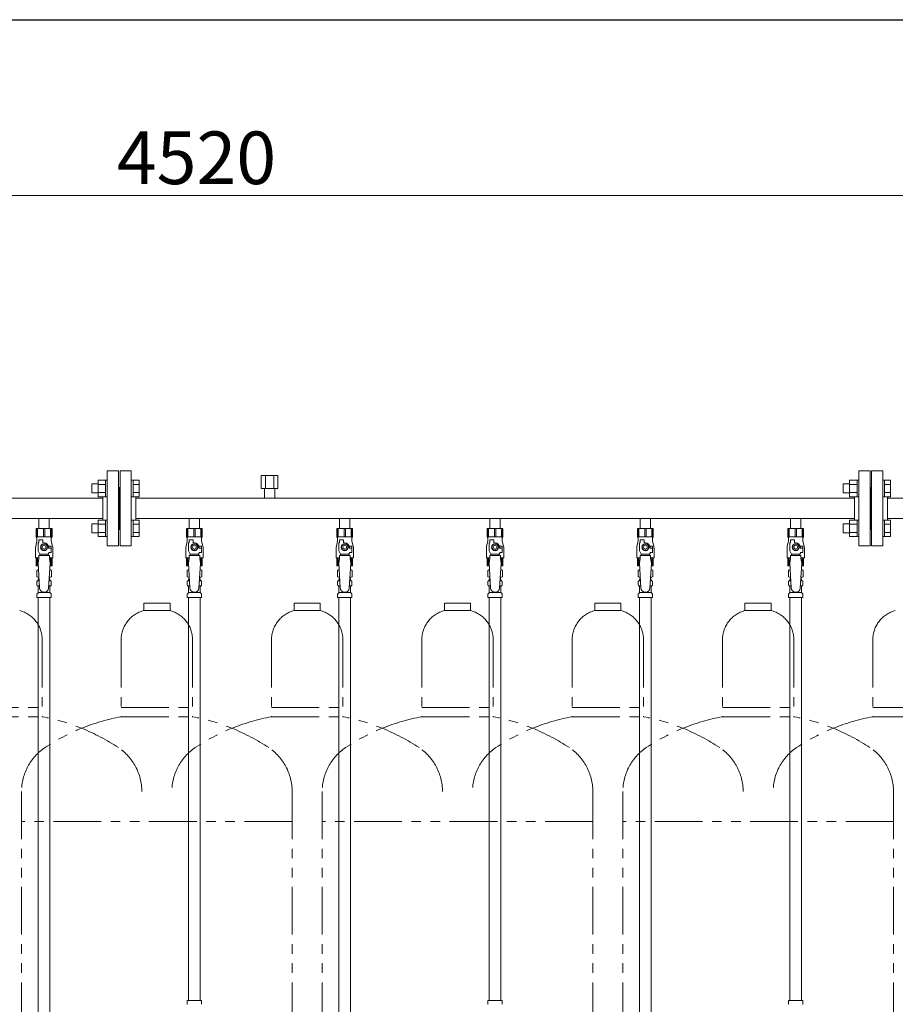
# Model space of a CAD drawing. Units: millimetres. Extents: x 4486 to 17509, y 557 to 8676.
# Drawn here: x 9276 to 10441, y 1547 to 2857 of the extents above; entities that cross this region are included whole.
import ezdxf

# ---------------------------------------------------------------- set-up
doc = ezdxf.new("R2010")
doc.units = ezdxf.units.MM
doc.linetypes.add('PHANTOM', pattern=[63.5, 31.75, -6.35, 6.35, -6.35, 6.35, -6.35])
doc.linetypes.add('実線', pattern=[0])
for name, color, linetype in [('0-2', 7, 'Continuous'), ('CSLAYER17', 7, 'Continuous'), ('ガス管', 7, 'Continuous')]:
    doc.layers.add(name, color=color, linetype=linetype)
doc.layers.add('図面枠', color=7, linetype='Continuous', lineweight=50)
doc.styles.get("Standard").update_dxf_attribs({"font": 'simplex.shx', "bigfont": 'bigfont.shx'})

msp = doc.modelspace()

# ---------------------------------------------------------------- linework, layer by layer
at = {"color": 7, "linetype": '実線', "lineweight": 9, "ltscale": 0.001}
msp.add_line((7308.3, 2623.3), (11748.3, 2623.3), dxfattribs=at)
at = {"color": 6, "linetype": 'Continuous', "lineweight": 9}
for p, q in [((9371.6, 2227.5), (9371.6, 2239.5)), ((9371.6, 2239.5), (9380, 2239.5)), ((9380, 2222.5), (9380, 2244.5)), ((9380, 2244.5), (9390, 2244.5)), ((9390, 2222.5), (9390, 2244.5)), ((9390, 2244.5), (9392.3, 2244.5)), ((9426.6, 2244.5), (9424.3, 2244.5)), ((9424.3, 2244.5), (9424.3, 2222.5)), ((9424.3, 2244.5), (9424.3, 2222.5)), ((9426.6, 2222.5), (9426.6, 2244.5)), ((9434.6, 2244.5), (9426.6, 2244.5)), ((9434.6, 2222.5), (9434.6, 2244.5)), ((10371.6, 2227.5), (10371.6, 2239.5)), ((10371.6, 2239.5), (10380, 2239.5)), ((10380, 2222.5), (10380, 2244.5)), ((10380, 2244.5), (10390, 2244.5)), ((10390, 2222.5), (10390, 2244.5)), ((10390, 2244.5), (10392.3, 2244.5)), ((10426.6, 2244.5), (10424.3, 2244.5)), ((10424.3, 2244.5), (10424.3, 2222.5)), ((10424.3, 2244.5), (10424.3, 2222.5)), ((10426.6, 2222.5), (10426.6, 2244.5)), ((10434.6, 2244.5), (10426.6, 2244.5)), ((10434.6, 2222.5), (10434.6, 2244.5)), ((9371.6, 2227.5), (9380, 2227.5)), ((9380, 2239), (9390, 2239)), ((9380, 2228), (9390, 2228)), ((9434.6, 2239), (9426.6, 2239)), ((9434.6, 2228), (9426.6, 2228)), ((10371.6, 2227.5), (10380, 2227.5)), ((10380, 2239), (10390, 2239)), ((10380, 2228), (10390, 2228)), ((10434.6, 2239), (10426.6, 2239)), ((10434.6, 2228), (10426.6, 2228)), ((9380, 2222.5), (9390, 2222.5)), ((9390, 2222.5), (9392.3, 2222.5)), ((9426.6, 2222.5), (9424.3, 2222.5)), ((9434.6, 2222.5), (9426.6, 2222.5)), ((10380, 2222.5), (10390, 2222.5)), ((10390, 2222.5), (10392.3, 2222.5)), ((10426.6, 2222.5), (10424.3, 2222.5)), ((10434.6, 2222.5), (10426.6, 2222.5)), ((9380, 2169.5), (9380, 2191.4)), ((9380, 2191.4), (9390, 2191.4)), ((9390, 2169.5), (9390, 2191.5)), ((9390, 2191.5), (9392.3, 2191.5)), ((9426.6, 2191.5), (9424.3, 2191.5)), ((9424.3, 2191.5), (9424.3, 2169.5)), ((9424.3, 2191.5), (9424.3, 2169.5)), ((9426.6, 2169.5), (9426.6, 2191.5)), ((9434.6, 2191.4), (9426.6, 2191.4)), ((9434.6, 2169.5), (9434.6, 2191.4)), ((10380, 2169.5), (10380, 2191.4)), ((10380, 2191.4), (10390, 2191.4)), ((10390, 2169.5), (10390, 2191.5)), ((10390, 2191.5), (10392.3, 2191.5)), ((10426.6, 2191.5), (10424.3, 2191.5)), ((10424.3, 2191.5), (10424.3, 2169.5)), ((10424.3, 2191.5), (10424.3, 2169.5)), ((10426.6, 2169.5), (10426.6, 2191.5)), ((10434.6, 2191.4), (10426.6, 2191.4)), ((10434.6, 2169.5), (10434.6, 2191.4)), ((9371.6, 2174.5), (9371.6, 2186.5)), ((9371.6, 2186.5), (9380, 2186.5)), ((9371.6, 2174.5), (9380, 2174.5)), ((9380, 2186), (9390, 2186)), ((9380, 2175), (9390, 2175)), ((9434.6, 2186), (9426.6, 2186)), ((9434.6, 2175), (9426.6, 2175)), ((10371.6, 2174.5), (10371.6, 2186.5)), ((10371.6, 2186.5), (10380, 2186.5)), ((10371.6, 2174.5), (10380, 2174.5)), ((10380, 2186), (10390, 2186)), ((10380, 2175), (10390, 2175)), ((10434.6, 2186), (10426.6, 2186)), ((10434.6, 2175), (10426.6, 2175)), ((9380, 2169.5), (9390, 2169.5)), ((9390, 2169.5), (9392.3, 2169.5)), ((9426.6, 2169.5), (9424.3, 2169.5)), ((9434.6, 2169.5), (9426.6, 2169.5)), ((10380, 2169.5), (10390, 2169.5)), ((10390, 2169.5), (10392.3, 2169.5)), ((10426.6, 2169.5), (10424.3, 2169.5)), ((10434.6, 2169.5), (10426.6, 2169.5))]:
    msp.add_line(p, q, dxfattribs=at)
at = {"color": 4, "linetype": 'PHANTOM', "lineweight": 9, "ltscale": 2}
for p, q in [((9475.8, 2081), (9440.8, 2081)), ((9440.8, 2081), (9440.8, 2071)), ((9475.8, 2071), (9440.8, 2071)), ((9475.8, 2081), (9475.8, 2071)), ((9675.8, 2081), (9640.8, 2081)), ((9640.8, 2081), (9640.8, 2071)), ((9675.8, 2071), (9640.8, 2071)), ((9675.8, 2081), (9675.8, 2071)), ((9875.8, 2081), (9840.8, 2081)), ((9840.8, 2081), (9840.8, 2071)), ((9875.8, 2071), (9840.8, 2071)), ((9875.8, 2081), (9875.8, 2071)), ((10075.8, 2081), (10040.8, 2081)), ((10040.8, 2081), (10040.8, 2071)), ((10075.8, 2071), (10040.8, 2071)), ((10075.8, 2081), (10075.8, 2071)), ((10275.8, 2081), (10240.8, 2081)), ((10240.8, 2081), (10240.8, 2071)), ((10275.8, 2071), (10240.8, 2071)), ((10275.8, 2081), (10275.8, 2071)), ((9305.8, 2032.3), (9305.8, 1930)), ((9410.8, 2032.3), (9410.8, 1930)), ((9505.8, 2032.3), (9505.8, 1930)), ((9610.8, 2032.3), (9610.8, 1930)), ((9705.8, 2032.3), (9705.8, 1930)), ((9810.8, 2032.3), (9810.8, 1930)), ((9905.8, 2032.3), (9905.8, 1930)), ((10010.8, 2032.3), (10010.8, 1930)), ((10105.8, 2032.3), (10105.8, 1930)), ((10210.8, 2032.3), (10210.8, 1930)), ((10305.8, 2032.3), (10305.8, 1930)), ((10410.8, 2032.3), (10410.8, 1930)), ((9210.8, 1942), (9305.8, 1942)), ((9410.8, 1942), (9505.8, 1942)), ((9610.8, 1942), (9705.8, 1942)), ((9810.8, 1942), (9905.8, 1942)), ((10010.8, 1942), (10105.8, 1942)), ((10210.8, 1942), (10305.8, 1942)), ((10410.8, 1942), (10505.8, 1942)), ((9210.8, 1930), (9305.8, 1930)), ((9410.8, 1930), (9505.8, 1930)), ((9610.8, 1930), (9705.8, 1930)), ((9810.8, 1930), (9905.8, 1930)), ((10010.8, 1930), (10105.8, 1930)), ((10210.8, 1930), (10305.8, 1930)), ((10410.8, 1930), (10505.8, 1930)), ((9278.3, 1830.6), (9278.3, 789)), ((9638.3, 1830.6), (9638.3, 789)), ((9678.3, 1830.6), (9678.3, 789)), ((10038.3, 1830.6), (10038.3, 789)), ((10078.3, 1830.6), (10078.3, 789)), ((10438.3, 1830.6), (10438.3, 789)), ((9638.3, 1790.6), (9278.3, 1790.6)), ((10038.3, 1790.6), (9678.3, 1790.6)), ((10438.3, 1790.6), (10078.3, 1790.6))]:
    msp.add_line(p, q, dxfattribs=at)
for centre, radius, start, end in [((9265.8, 2032.3), 40, 0, 75.5225), ((9450.8, 2032.3), 40, 104.4775, 180), ((9465.8, 2032.3), 40, 0, 75.5225), ((9650.8, 2032.3), 40, 104.4775, 180), ((9665.8, 2032.3), 40, 0, 75.5225), ((9850.8, 2032.3), 40, 104.4775, 180), ((9865.8, 2032.3), 40, 0, 75.5225), ((10050.8, 2032.3), 40, 104.4775, 180), ((10065.8, 2032.3), 40, 0, 75.5225), ((10250.8, 2032.3), 40, 104.4775, 180), ((10265.8, 2032.3), 40, 0, 75.5225), ((10450.8, 2032.3), 40, 104.4775, 180), ((9255.8, 1661.7), 272.9, 56.3268, 79.4429), ((9460.8, 1661.7), 272.9, 100.5571, 123.6732), ((9455.8, 1661.7), 272.9, 56.3268, 79.4429), ((9660.8, 1661.7), 272.9, 100.5571, 123.6732), ((9655.8, 1661.7), 272.9, 56.3268, 79.4429), ((9860.8, 1661.7), 272.9, 100.5571, 123.6732), ((9855.8, 1661.7), 272.9, 56.3268, 79.4429), ((10060.8, 1661.7), 272.9, 100.5571, 123.6732), ((10055.8, 1661.7), 272.9, 56.3268, 79.4429), ((10260.8, 1661.7), 272.9, 100.5571, 123.6732), ((10255.8, 1661.7), 272.9, 56.3268, 79.4429), ((10460.8, 1661.7), 272.9, 100.5571, 123.6732), ((9348.3, 1830.6), 70, 123.6732, 180), ((9368.3, 1830.6), 70, 0, 56.3268), ((9548.3, 1830.6), 70, 123.6732, 180), ((9568.3, 1830.6), 70, 0, 56.3268), ((9748.3, 1830.6), 70, 123.6732, 180), ((9768.3, 1830.6), 70, 0, 56.3268), ((9948.3, 1830.6), 70, 123.6732, 180), ((9968.3, 1830.6), 70, 0, 56.3268), ((10148.3, 1830.6), 70, 123.6732, 180), ((10168.3, 1830.6), 70, 0, 56.3268), ((10348.3, 1830.6), 70, 123.6732, 180), ((10368.3, 1830.6), 70, 0, 56.3268)]:
    msp.add_arc(centre, radius, start, end, dxfattribs=at)
at = {"layer": '0-2', "color": 6, "linetype": 'Continuous', "lineweight": 9}
for p, q in [((9318.8, 2180.4), (9297.8, 2180.4)), ((9297.8, 2180.4), (9297.8, 2169.4)), ((9298.8, 2180.4), (9298.8, 2169.4)), ((9299.7, 2180.4), (9299.7, 2169.4)), ((9307.4, 2180.4), (9307.4, 2169.4)), ((9309.2, 2180.4), (9309.2, 2169.4)), ((9316.9, 2180.4), (9316.9, 2169.4)), ((9317.8, 2180.4), (9317.8, 2169.4)), ((9318.8, 2180.4), (9318.8, 2169.4)), ((9518.8, 2180.4), (9497.8, 2180.4)), ((9497.8, 2180.4), (9497.8, 2169.4)), ((9498.8, 2180.4), (9498.8, 2169.4)), ((9499.7, 2180.4), (9499.7, 2169.4)), ((9507.4, 2180.4), (9507.4, 2169.4)), ((9509.2, 2180.4), (9509.2, 2169.4)), ((9516.9, 2180.4), (9516.9, 2169.4)), ((9517.8, 2180.4), (9517.8, 2169.4)), ((9518.8, 2180.4), (9518.8, 2169.4)), ((9718.8, 2180.4), (9697.8, 2180.4)), ((9697.8, 2180.4), (9697.8, 2169.4)), ((9698.8, 2180.4), (9698.8, 2169.4)), ((9699.7, 2180.4), (9699.7, 2169.4)), ((9707.4, 2180.4), (9707.4, 2169.4)), ((9709.2, 2180.4), (9709.2, 2169.4)), ((9716.9, 2180.4), (9716.9, 2169.4)), ((9717.8, 2180.4), (9717.8, 2169.4)), ((9718.8, 2180.4), (9718.8, 2169.4)), ((9918.8, 2180.4), (9897.8, 2180.4)), ((9897.8, 2180.4), (9897.8, 2169.4)), ((9898.8, 2180.4), (9898.8, 2169.4)), ((9899.7, 2180.4), (9899.7, 2169.4)), ((9907.4, 2180.4), (9907.4, 2169.4)), ((9909.2, 2180.4), (9909.2, 2169.4)), ((9916.9, 2180.4), (9916.9, 2169.4)), ((9917.8, 2180.4), (9917.8, 2169.4)), ((9918.8, 2180.4), (9918.8, 2169.4)), ((10118.8, 2180.4), (10097.8, 2180.4)), ((10097.8, 2180.4), (10097.8, 2169.4)), ((10098.8, 2180.4), (10098.8, 2169.4)), ((10099.7, 2180.4), (10099.7, 2169.4)), ((10107.4, 2180.4), (10107.4, 2169.4)), ((10109.2, 2180.4), (10109.2, 2169.4)), ((10116.9, 2180.4), (10116.9, 2169.4)), ((10117.8, 2180.4), (10117.8, 2169.4)), ((10118.8, 2180.4), (10118.8, 2169.4)), ((10318.8, 2180.4), (10297.8, 2180.4)), ((10297.8, 2180.4), (10297.8, 2169.4)), ((10298.8, 2180.4), (10298.8, 2169.4)), ((10299.7, 2180.4), (10299.7, 2169.4)), ((10307.4, 2180.4), (10307.4, 2169.4)), ((10309.2, 2180.4), (10309.2, 2169.4)), ((10316.9, 2180.4), (10316.9, 2169.4)), ((10317.8, 2180.4), (10317.8, 2169.4)), ((10318.8, 2180.4), (10318.8, 2169.4)), ((9298.8, 2163.4), (9297.1, 2156.6)), ((9318.8, 2169.4), (9297.8, 2169.4)), ((9297.8, 2169.4), (9298.8, 2167.7)), ((9298.8, 2167.7), (9298.8, 2163.4)), ((9300.3, 2150.6), (9300.3, 2161.4)), ((9301.3, 2161.4), (9300.3, 2161.4)), ((9301.3, 2161.4), (9301.3, 2165)), ((9301.3, 2165), (9306.8, 2165)), ((9306.8, 2161.4), (9306.8, 2165)), ((9308.3, 2161.4), (9306.8, 2161.4)), ((9318.8, 2169.4), (9317.8, 2167.7)), ((9317.8, 2167.7), (9317.8, 2163.4)), ((9317.8, 2163.4), (9319.5, 2156.6)), ((9498.8, 2163.4), (9497.1, 2156.6)), ((9518.8, 2169.4), (9497.8, 2169.4)), ((9497.8, 2169.4), (9498.8, 2167.7)), ((9498.8, 2167.7), (9498.8, 2163.4)), ((9500.3, 2150.6), (9500.3, 2161.4)), ((9501.3, 2161.4), (9500.3, 2161.4)), ((9501.3, 2161.4), (9501.3, 2165)), ((9501.3, 2165), (9506.8, 2165)), ((9506.8, 2161.4), (9506.8, 2165)), ((9508.3, 2161.4), (9506.8, 2161.4)), ((9518.8, 2169.4), (9517.8, 2167.7)), ((9517.8, 2167.7), (9517.8, 2163.4)), ((9517.8, 2163.4), (9519.5, 2156.6)), ((9698.8, 2163.4), (9697.1, 2156.6)), ((9718.8, 2169.4), (9697.8, 2169.4)), ((9697.8, 2169.4), (9698.8, 2167.7)), ((9698.8, 2167.7), (9698.8, 2163.4)), ((9700.3, 2150.6), (9700.3, 2161.4)), ((9701.3, 2161.4), (9700.3, 2161.4)), ((9701.3, 2161.4), (9701.3, 2165)), ((9701.3, 2165), (9706.8, 2165)), ((9706.8, 2161.4), (9706.8, 2165)), ((9708.3, 2161.4), (9706.8, 2161.4)), ((9718.8, 2169.4), (9717.8, 2167.7)), ((9717.8, 2167.7), (9717.8, 2163.4)), ((9717.8, 2163.4), (9719.5, 2156.6)), ((9898.8, 2163.4), (9897.1, 2156.6)), ((9918.8, 2169.4), (9897.8, 2169.4)), ((9897.8, 2169.4), (9898.8, 2167.7)), ((9898.8, 2167.7), (9898.8, 2163.4)), ((9900.3, 2150.6), (9900.3, 2161.4)), ((9901.3, 2161.4), (9900.3, 2161.4)), ((9901.3, 2161.4), (9901.3, 2165)), ((9901.3, 2165), (9906.8, 2165)), ((9906.8, 2161.4), (9906.8, 2165)), ((9908.3, 2161.4), (9906.8, 2161.4)), ((9918.8, 2169.4), (9917.8, 2167.7)), ((9917.8, 2167.7), (9917.8, 2163.4)), ((9917.8, 2163.4), (9919.5, 2156.6)), ((10098.8, 2163.4), (10097.1, 2156.6)), ((10118.8, 2169.4), (10097.8, 2169.4)), ((10097.8, 2169.4), (10098.8, 2167.7)), ((10098.8, 2167.7), (10098.8, 2163.4)), ((10100.3, 2150.6), (10100.3, 2161.4)), ((10101.3, 2161.4), (10100.3, 2161.4)), ((10101.3, 2161.4), (10101.3, 2165)), ((10101.3, 2165), (10106.8, 2165)), ((10106.8, 2161.4), (10106.8, 2165)), ((10108.3, 2161.4), (10106.8, 2161.4)), ((10118.8, 2169.4), (10117.8, 2167.7)), ((10117.8, 2167.7), (10117.8, 2163.4)), ((10117.8, 2163.4), (10119.5, 2156.6)), ((10298.8, 2163.4), (10297.1, 2156.6)), ((10318.8, 2169.4), (10297.8, 2169.4)), ((10297.8, 2169.4), (10298.8, 2167.7)), ((10298.8, 2167.7), (10298.8, 2163.4)), ((10300.3, 2150.6), (10300.3, 2161.4)), ((10301.3, 2161.4), (10300.3, 2161.4)), ((10301.3, 2161.4), (10301.3, 2165)), ((10301.3, 2165), (10306.8, 2165)), ((10306.8, 2161.4), (10306.8, 2165)), ((10308.3, 2161.4), (10306.8, 2161.4)), ((10318.8, 2169.4), (10317.8, 2167.7)), ((10317.8, 2167.7), (10317.8, 2163.4)), ((10317.8, 2163.4), (10319.5, 2156.6)), ((9296.8, 2154.2), (9296.8, 2141.4)), ((9302.8, 2146.3), (9300.3, 2150.6)), ((9306, 2159.4), (9303.7, 2155.4)), ((9303.7, 2155.4), (9306, 2151.4)), ((9310.6, 2159.4), (9306, 2159.4)), ((9306, 2151.4), (9310.6, 2151.4)), ((9312.9, 2155.4), (9310.6, 2159.4)), ((9310.6, 2151.4), (9312.9, 2155.4)), ((9313.8, 2146.3), (9315, 2148.4)), ((9317.8, 2156.9), (9314.1, 2156.9)), ((9314.3, 2155.4), (9314.3, 2153.9)), ((9317.9, 2153.9), (9314.3, 2153.9)), ((9317.9, 2148.4), (9315, 2148.4)), ((9317.8, 2156.9), (9317.8, 2153.9)), ((9317.9, 2148.4), (9317.9, 2153.9)), ((9319.8, 2154.2), (9319.8, 2141.4)), ((9496.8, 2154.2), (9496.8, 2141.4)), ((9502.8, 2146.3), (9500.3, 2150.6)), ((9506, 2159.4), (9503.7, 2155.4)), ((9503.7, 2155.4), (9506, 2151.4)), ((9510.6, 2159.4), (9506, 2159.4)), ((9506, 2151.4), (9510.6, 2151.4)), ((9512.9, 2155.4), (9510.6, 2159.4)), ((9510.6, 2151.4), (9512.9, 2155.4)), ((9513.8, 2146.3), (9515, 2148.4)), ((9517.8, 2156.9), (9514.1, 2156.9)), ((9514.3, 2155.4), (9514.3, 2153.9)), ((9517.9, 2153.9), (9514.3, 2153.9)), ((9517.9, 2148.4), (9515, 2148.4)), ((9517.8, 2156.9), (9517.8, 2153.9)), ((9517.9, 2148.4), (9517.9, 2153.9)), ((9519.8, 2154.2), (9519.8, 2141.4)), ((9696.8, 2154.2), (9696.8, 2141.4)), ((9702.8, 2146.3), (9700.3, 2150.6)), ((9706, 2159.4), (9703.7, 2155.4)), ((9703.7, 2155.4), (9706, 2151.4)), ((9710.6, 2159.4), (9706, 2159.4)), ((9706, 2151.4), (9710.6, 2151.4)), ((9712.9, 2155.4), (9710.6, 2159.4)), ((9710.6, 2151.4), (9712.9, 2155.4)), ((9713.8, 2146.3), (9715, 2148.4)), ((9717.8, 2156.9), (9714.1, 2156.9)), ((9714.3, 2155.4), (9714.3, 2153.9)), ((9717.9, 2153.9), (9714.3, 2153.9)), ((9717.9, 2148.4), (9715, 2148.4)), ((9717.8, 2156.9), (9717.8, 2153.9)), ((9717.9, 2148.4), (9717.9, 2153.9)), ((9719.8, 2154.2), (9719.8, 2141.4)), ((9896.8, 2154.2), (9896.8, 2141.4)), ((9902.8, 2146.3), (9900.3, 2150.6)), ((9906, 2159.4), (9903.7, 2155.4)), ((9903.7, 2155.4), (9906, 2151.4)), ((9910.6, 2159.4), (9906, 2159.4)), ((9906, 2151.4), (9910.6, 2151.4)), ((9912.9, 2155.4), (9910.6, 2159.4)), ((9910.6, 2151.4), (9912.9, 2155.4)), ((9913.8, 2146.3), (9915, 2148.4)), ((9917.8, 2156.9), (9914.1, 2156.9)), ((9914.3, 2155.4), (9914.3, 2153.9)), ((9917.9, 2153.9), (9914.3, 2153.9)), ((9917.9, 2148.4), (9915, 2148.4)), ((9917.8, 2156.9), (9917.8, 2153.9)), ((9917.9, 2148.4), (9917.9, 2153.9)), ((9919.8, 2154.2), (9919.8, 2141.4)), ((10096.8, 2154.2), (10096.8, 2141.4)), ((10102.8, 2146.3), (10100.3, 2150.6)), ((10106, 2159.4), (10103.7, 2155.4)), ((10103.7, 2155.4), (10106, 2151.4)), ((10110.6, 2159.4), (10106, 2159.4)), ((10106, 2151.4), (10110.6, 2151.4)), ((10112.9, 2155.4), (10110.6, 2159.4)), ((10110.6, 2151.4), (10112.9, 2155.4)), ((10113.8, 2146.3), (10115, 2148.4)), ((10117.8, 2156.9), (10114.1, 2156.9)), ((10114.3, 2155.4), (10114.3, 2153.9)), ((10117.9, 2153.9), (10114.3, 2153.9)), ((10117.9, 2148.4), (10115, 2148.4)), ((10117.8, 2156.9), (10117.8, 2153.9)), ((10117.9, 2148.4), (10117.9, 2153.9)), ((10119.8, 2154.2), (10119.8, 2141.4)), ((10296.8, 2154.2), (10296.8, 2141.4)), ((10302.8, 2146.3), (10300.3, 2150.6)), ((10306, 2159.4), (10303.7, 2155.4)), ((10303.7, 2155.4), (10306, 2151.4)), ((10310.6, 2159.4), (10306, 2159.4)), ((10306, 2151.4), (10310.6, 2151.4)), ((10312.9, 2155.4), (10310.6, 2159.4)), ((10310.6, 2151.4), (10312.9, 2155.4)), ((10313.8, 2146.3), (10315, 2148.4)), ((10317.8, 2156.9), (10314.1, 2156.9)), ((10314.3, 2155.4), (10314.3, 2153.9)), ((10317.9, 2153.9), (10314.3, 2153.9)), ((10317.9, 2148.4), (10315, 2148.4)), ((10317.8, 2156.9), (10317.8, 2153.9)), ((10317.9, 2148.4), (10317.9, 2153.9)), ((10319.8, 2154.2), (10319.8, 2141.4)), ((9301.3, 2141.4), (9296.8, 2141.4)), ((9297.8, 2130.4), (9297.8, 2141.4)), ((9298.8, 2130.4), (9298.8, 2141.4)), ((9299.7, 2130.4), (9299.7, 2141.4)), ((9301.3, 2140.4), (9300.3, 2134.2)), ((9301.3, 2140.4), (9301.3, 2144.4)), ((9315.3, 2144.4), (9301.3, 2144.4)), ((9302.8, 2144.4), (9302.8, 2146.3)), ((9302.8, 2146.3), (9313.8, 2146.3)), ((9313.8, 2144.4), (9313.8, 2146.3)), ((9315.3, 2140.4), (9315.3, 2144.4)), ((9319.8, 2141.4), (9315.3, 2141.4)), ((9315.3, 2140.4), (9316.3, 2134.2)), ((9316.9, 2130.4), (9316.9, 2141.4)), ((9317.8, 2130.4), (9317.8, 2141.4)), ((9318.8, 2130.4), (9318.8, 2141.4)), ((9501.3, 2141.4), (9496.8, 2141.4)), ((9497.8, 2130.4), (9497.8, 2141.4)), ((9498.8, 2130.4), (9498.8, 2141.4)), ((9499.7, 2130.4), (9499.7, 2141.4)), ((9501.3, 2140.4), (9500.3, 2134.2)), ((9501.3, 2140.4), (9501.3, 2144.4)), ((9515.3, 2144.4), (9501.3, 2144.4)), ((9502.8, 2144.4), (9502.8, 2146.3)), ((9502.8, 2146.3), (9513.8, 2146.3)), ((9513.8, 2144.4), (9513.8, 2146.3)), ((9515.3, 2140.4), (9515.3, 2144.4)), ((9519.8, 2141.4), (9515.3, 2141.4)), ((9515.3, 2140.4), (9516.3, 2134.2)), ((9516.9, 2130.4), (9516.9, 2141.4)), ((9517.8, 2130.4), (9517.8, 2141.4)), ((9518.8, 2130.4), (9518.8, 2141.4)), ((9701.3, 2141.4), (9696.8, 2141.4)), ((9697.8, 2130.4), (9697.8, 2141.4)), ((9698.8, 2130.4), (9698.8, 2141.4)), ((9699.7, 2130.4), (9699.7, 2141.4)), ((9701.3, 2140.4), (9700.3, 2134.2)), ((9701.3, 2140.4), (9701.3, 2144.4)), ((9715.3, 2144.4), (9701.3, 2144.4)), ((9702.8, 2144.4), (9702.8, 2146.3)), ((9702.8, 2146.3), (9713.8, 2146.3)), ((9713.8, 2144.4), (9713.8, 2146.3)), ((9715.3, 2140.4), (9715.3, 2144.4)), ((9719.8, 2141.4), (9715.3, 2141.4)), ((9715.3, 2140.4), (9716.3, 2134.2)), ((9716.9, 2130.4), (9716.9, 2141.4)), ((9717.8, 2130.4), (9717.8, 2141.4)), ((9718.8, 2130.4), (9718.8, 2141.4)), ((9901.3, 2141.4), (9896.8, 2141.4)), ((9897.8, 2130.4), (9897.8, 2141.4)), ((9898.8, 2130.4), (9898.8, 2141.4)), ((9899.7, 2130.4), (9899.7, 2141.4)), ((9901.3, 2140.4), (9900.3, 2134.2)), ((9901.3, 2140.4), (9901.3, 2144.4)), ((9915.3, 2144.4), (9901.3, 2144.4)), ((9902.8, 2144.4), (9902.8, 2146.3)), ((9902.8, 2146.3), (9913.8, 2146.3)), ((9913.8, 2144.4), (9913.8, 2146.3)), ((9915.3, 2140.4), (9915.3, 2144.4)), ((9919.8, 2141.4), (9915.3, 2141.4)), ((9915.3, 2140.4), (9916.3, 2134.2)), ((9916.9, 2130.4), (9916.9, 2141.4)), ((9917.8, 2130.4), (9917.8, 2141.4)), ((9918.8, 2130.4), (9918.8, 2141.4)), ((10101.3, 2141.4), (10096.8, 2141.4)), ((10097.8, 2130.4), (10097.8, 2141.4)), ((10098.8, 2130.4), (10098.8, 2141.4)), ((10099.7, 2130.4), (10099.7, 2141.4)), ((10101.3, 2140.4), (10100.3, 2134.2)), ((10101.3, 2140.4), (10101.3, 2144.4)), ((10115.3, 2144.4), (10101.3, 2144.4)), ((10102.8, 2144.4), (10102.8, 2146.3)), ((10102.8, 2146.3), (10113.8, 2146.3)), ((10113.8, 2144.4), (10113.8, 2146.3)), ((10115.3, 2140.4), (10115.3, 2144.4)), ((10119.8, 2141.4), (10115.3, 2141.4)), ((10115.3, 2140.4), (10116.3, 2134.2)), ((10116.9, 2130.4), (10116.9, 2141.4)), ((10117.8, 2130.4), (10117.8, 2141.4)), ((10118.8, 2130.4), (10118.8, 2141.4)), ((10301.3, 2141.4), (10296.8, 2141.4)), ((10297.8, 2130.4), (10297.8, 2141.4)), ((10298.8, 2130.4), (10298.8, 2141.4)), ((10299.7, 2130.4), (10299.7, 2141.4)), ((10301.3, 2140.4), (10300.3, 2134.2)), ((10301.3, 2140.4), (10301.3, 2144.4)), ((10315.3, 2144.4), (10301.3, 2144.4)), ((10302.8, 2144.4), (10302.8, 2146.3)), ((10302.8, 2146.3), (10313.8, 2146.3)), ((10313.8, 2144.4), (10313.8, 2146.3)), ((10315.3, 2140.4), (10315.3, 2144.4)), ((10319.8, 2141.4), (10315.3, 2141.4)), ((10315.3, 2140.4), (10316.3, 2134.2)), ((10316.9, 2130.4), (10316.9, 2141.4)), ((10317.8, 2130.4), (10317.8, 2141.4)), ((10318.8, 2130.4), (10318.8, 2141.4)), ((9300.5, 2130.4), (9297.8, 2130.4)), ((9318.8, 2130.4), (9316.1, 2130.4)), ((9500.5, 2130.4), (9497.8, 2130.4)), ((9518.8, 2130.4), (9516.1, 2130.4)), ((9700.5, 2130.4), (9697.8, 2130.4)), ((9718.8, 2130.4), (9716.1, 2130.4)), ((9900.5, 2130.4), (9897.8, 2130.4)), ((9918.8, 2130.4), (9916.1, 2130.4)), ((10100.5, 2130.4), (10097.8, 2130.4)), ((10118.8, 2130.4), (10116.1, 2130.4)), ((10300.5, 2130.4), (10297.8, 2130.4)), ((10318.8, 2130.4), (10316.1, 2130.4))]:
    msp.add_line(p, q, dxfattribs=at)
for centre, radius in [((9308.3, 2155.4), 4.62), ((9308.3, 2155.4), 2.5), ((9508.3, 2155.4), 4.62), ((9508.3, 2155.4), 2.5), ((9708.3, 2155.4), 4.62), ((9708.3, 2155.4), 2.5), ((9908.3, 2155.4), 4.62), ((9908.3, 2155.4), 2.5), ((10108.3, 2155.4), 4.62), ((10108.3, 2155.4), 2.5), ((10308.3, 2155.4), 4.62), ((10308.3, 2155.4), 2.5)]:
    msp.add_circle(centre, radius, dxfattribs=at)
for centre, radius, start, end in [((9308.3, 2155.4), 6, 0, 90), ((9508.3, 2155.4), 6, 0, 90), ((9708.3, 2155.4), 6, 0, 90), ((9908.3, 2155.4), 6, 0, 90), ((10108.3, 2155.4), 6, 0, 90), ((10308.3, 2155.4), 6, 0, 90), ((9306.8, 2154.2), 10, 165.9638, 180), ((9308.3, 2155.4), 6.5, 346.6576, 13.3424), ((9309.8, 2154.2), 10, 0, 14.0362), ((9506.8, 2154.2), 10, 165.9638, 180), ((9508.3, 2155.4), 6.5, 346.6576, 13.3424), ((9509.8, 2154.2), 10, 0, 14.0362), ((9706.8, 2154.2), 10, 165.9638, 180), ((9708.3, 2155.4), 6.5, 346.6576, 13.3424), ((9709.8, 2154.2), 10, 0, 14.0362), ((9906.8, 2154.2), 10, 165.9638, 180), ((9908.3, 2155.4), 6.5, 346.6576, 13.3424), ((9909.8, 2154.2), 10, 0, 14.0362), ((10106.8, 2154.2), 10, 165.9638, 180), ((10108.3, 2155.4), 6.5, 346.6576, 13.3424), ((10109.8, 2154.2), 10, 0, 14.0362), ((10306.8, 2154.2), 10, 165.9638, 180), ((10308.3, 2155.4), 6.5, 346.6576, 13.3424), ((10309.8, 2154.2), 10, 0, 14.0362)]:
    msp.add_arc(centre, radius, start, end, dxfattribs=at)
at = {"layer": 'CSLAYER17', "color": 6, "lineweight": 9}
for p, q in [((9297.8, 2180.4), (9318.8, 2180.4)), ((9497.8, 2180.4), (9518.8, 2180.4)), ((9697.8, 2180.4), (9718.8, 2180.4)), ((9897.8, 2180.4), (9918.8, 2180.4)), ((10097.8, 2180.4), (10118.8, 2180.4)), ((10297.8, 2180.4), (10318.8, 2180.4))]:
    msp.add_line(p, q, dxfattribs=at)
at = {"layer": 'ガス管', "color": 6, "linetype": '実線', "lineweight": 9, "ltscale": 0.001}
for p, q in [((9392.3, 2257), (9392.3, 2157)), ((9392.3, 2257), (9407.3, 2257)), ((9407.3, 2257), (9407.3, 2157)), ((9409.3, 2257), (9409.3, 2157)), ((9424.3, 2257), (9409.3, 2257)), ((9424.3, 2257), (9424.3, 2157)), ((10392.3, 2257), (10392.3, 2157)), ((10392.3, 2257), (10407.3, 2257)), ((10407.3, 2257), (10407.3, 2157)), ((10409.3, 2257), (10409.3, 2157)), ((10424.3, 2257), (10409.3, 2257)), ((10424.3, 2257), (10424.3, 2157)), ((9619.3, 2250.6), (9597.3, 2250.6)), ((9597.3, 2250.6), (9597.3, 2233.6)), ((9602.8, 2250.6), (9602.8, 2233.6)), ((9613.8, 2250.6), (9613.8, 2233.6)), ((9619.3, 2250.6), (9619.3, 2233.6)), ((9408.3, 2235), (9407.3, 2235)), ((9408.3, 2235), (9408.3, 2179)), ((9408.3, 2235), (9408.3, 2179)), ((9408.3, 2235), (9409.3, 2235)), ((9619.3, 2233.6), (9597.3, 2233.6)), ((9601.4, 2233.6), (9601.4, 2220.6)), ((9601.4, 2231.6), (9601.4, 2220.6)), ((9615.2, 2233.6), (9615.2, 2220.6)), ((9615.2, 2231.6), (9615.2, 2220.6)), ((10408.3, 2235), (10407.3, 2235)), ((10408.3, 2235), (10408.3, 2179)), ((10408.3, 2235), (10408.3, 2179)), ((10408.3, 2235), (10409.3, 2235)), ((9386.3, 2220.6), (8430.3, 2220.6)), ((9386.3, 2222.5), (9386.3, 2191.4)), ((9430.3, 2222.5), (9430.3, 2191.4)), ((10386.3, 2220.6), (9430.3, 2220.6)), ((10386.3, 2222.5), (10386.3, 2191.4)), ((10430.3, 2222.5), (10430.3, 2191.4)), ((11386.3, 2220.6), (10430.3, 2220.6)), ((9386.3, 2193.4), (8430.3, 2193.4)), ((9301.4, 2193.4), (9301.4, 2180.4)), ((9315.2, 2193.4), (9315.2, 2180.4)), ((10386.3, 2193.4), (9430.3, 2193.4)), ((9501.4, 2193.4), (9501.4, 2180.4)), ((9515.2, 2193.4), (9515.2, 2180.4)), ((9701.4, 2193.4), (9701.4, 2180.4)), ((9715.2, 2193.4), (9715.2, 2180.4)), ((9901.4, 2193.4), (9901.4, 2180.4)), ((9915.2, 2193.4), (9915.2, 2180.4)), ((10101.4, 2193.4), (10101.4, 2180.4)), ((10115.2, 2193.4), (10115.2, 2180.4)), ((10301.4, 2193.4), (10301.4, 2180.4)), ((10315.2, 2193.4), (10315.2, 2180.4)), ((11386.3, 2193.4), (10430.3, 2193.4)), ((9301.4, 2180.4), (9315.2, 2180.4)), ((9408.3, 2179), (9407.3, 2179)), ((9408.3, 2179), (9409.3, 2179)), ((9501.4, 2180.4), (9515.2, 2180.4)), ((9701.4, 2180.4), (9715.2, 2180.4)), ((9901.4, 2180.4), (9915.2, 2180.4)), ((10101.4, 2180.4), (10115.2, 2180.4)), ((10301.4, 2180.4), (10315.2, 2180.4)), ((10408.3, 2179), (10407.3, 2179)), ((10408.3, 2179), (10409.3, 2179)), ((9407.3, 2157), (9392.3, 2157)), ((9409.3, 2157), (9424.3, 2157)), ((10407.3, 2157), (10392.3, 2157)), ((10409.3, 2157), (10424.3, 2157)), ((9298.5, 2124.6), (9299.8, 2125.4)), ((9298.5, 2124.6), (9298.5, 2116.1)), ((9299.8, 2125.4), (9300.8, 2125.4)), ((9299.8, 2125.4), (9300.8, 2125.4)), ((9300.3, 2134.2), (9302.3, 2101.4)), ((9316.3, 2134.2), (9314.3, 2101)), ((9315.8, 2125.4), (9316.8, 2125.4)), ((9315.8, 2125.4), (9316.8, 2125.4)), ((9318.1, 2124.6), (9316.8, 2125.4)), ((9318.1, 2124.6), (9318.1, 2116.1)), ((9498.5, 2124.6), (9499.8, 2125.4)), ((9498.5, 2124.6), (9498.5, 2116.1)), ((9499.8, 2125.4), (9500.8, 2125.4)), ((9499.8, 2125.4), (9500.8, 2125.4)), ((9500.3, 2134.2), (9502.3, 2101.4)), ((9516.3, 2134.2), (9514.3, 2101)), ((9515.8, 2125.4), (9516.8, 2125.4)), ((9515.8, 2125.4), (9516.8, 2125.4)), ((9518.1, 2124.6), (9516.8, 2125.4)), ((9518.1, 2124.6), (9518.1, 2116.1)), ((9698.5, 2124.6), (9699.8, 2125.4)), ((9698.5, 2124.6), (9698.5, 2116.1)), ((9699.8, 2125.4), (9700.8, 2125.4)), ((9699.8, 2125.4), (9700.8, 2125.4)), ((9700.3, 2134.2), (9702.3, 2101.4)), ((9716.3, 2134.2), (9714.3, 2101)), ((9715.8, 2125.4), (9716.8, 2125.4)), ((9715.8, 2125.4), (9716.8, 2125.4)), ((9718.1, 2124.6), (9716.8, 2125.4)), ((9718.1, 2124.6), (9718.1, 2116.1)), ((9898.5, 2124.6), (9899.8, 2125.4)), ((9898.5, 2124.6), (9898.5, 2116.1)), ((9899.8, 2125.4), (9900.8, 2125.4)), ((9899.8, 2125.4), (9900.8, 2125.4)), ((9900.3, 2134.2), (9902.3, 2101.4)), ((9916.3, 2134.2), (9914.3, 2101)), ((9915.8, 2125.4), (9916.8, 2125.4)), ((9915.8, 2125.4), (9916.8, 2125.4)), ((9918.1, 2124.6), (9916.8, 2125.4)), ((9918.1, 2124.6), (9918.1, 2116.1)), ((10098.5, 2124.6), (10099.8, 2125.4)), ((10098.5, 2124.6), (10098.5, 2116.1)), ((10099.8, 2125.4), (10100.8, 2125.4)), ((10099.8, 2125.4), (10100.8, 2125.4)), ((10100.3, 2134.2), (10102.3, 2101.4)), ((10116.3, 2134.2), (10114.3, 2101)), ((10115.8, 2125.4), (10116.8, 2125.4)), ((10115.8, 2125.4), (10116.8, 2125.4)), ((10118.1, 2124.6), (10116.8, 2125.4)), ((10118.1, 2124.6), (10118.1, 2116.1)), ((10298.5, 2124.6), (10299.8, 2125.4)), ((10298.5, 2124.6), (10298.5, 2116.1)), ((10299.8, 2125.4), (10300.8, 2125.4)), ((10299.8, 2125.4), (10300.8, 2125.4)), ((10300.3, 2134.2), (10302.3, 2101.4)), ((10316.3, 2134.2), (10314.3, 2101)), ((10315.8, 2125.4), (10316.8, 2125.4)), ((10315.8, 2125.4), (10316.8, 2125.4)), ((10318.1, 2124.6), (10316.8, 2125.4)), ((10318.1, 2124.6), (10318.1, 2116.1)), ((9298.5, 2116.1), (9299.8, 2115.4)), ((9298.7, 2105.2), (9298.7, 2109.6)), ((9299.5, 2110.6), (9299.9, 2110.7)), ((9299.8, 2115.4), (9301.4, 2115.4)), ((9299.9, 2110.7), (9301.7, 2110.7)), ((9300.6, 2111.7), (9300.6, 2112.4)), ((9301.3, 2114.9), (9301.3, 2113.4)), ((9301.3, 2113.4), (9301.6, 2113.4)), ((9314.9, 2110.7), (9316.7, 2110.7)), ((9315, 2113.4), (9315.3, 2113.4)), ((9315.2, 2115.4), (9316.8, 2115.4)), ((9315.3, 2114.9), (9315.3, 2113.4)), ((9316, 2111.7), (9316, 2112.4)), ((9317.1, 2110.6), (9316.7, 2110.7)), ((9318.1, 2116.1), (9316.8, 2115.4)), ((9317.8, 2105.2), (9317.8, 2109.6)), ((9498.5, 2116.1), (9499.8, 2115.4)), ((9498.7, 2105.2), (9498.7, 2109.6)), ((9499.5, 2110.6), (9499.9, 2110.7)), ((9499.8, 2115.4), (9501.4, 2115.4)), ((9499.9, 2110.7), (9501.7, 2110.7)), ((9500.6, 2111.7), (9500.6, 2112.4)), ((9501.3, 2114.9), (9501.3, 2113.4)), ((9501.3, 2113.4), (9501.6, 2113.4)), ((9514.9, 2110.7), (9516.7, 2110.7)), ((9515, 2113.4), (9515.3, 2113.4)), ((9515.2, 2115.4), (9516.8, 2115.4)), ((9515.3, 2114.9), (9515.3, 2113.4)), ((9516, 2111.7), (9516, 2112.4)), ((9517.1, 2110.6), (9516.7, 2110.7)), ((9518.1, 2116.1), (9516.8, 2115.4)), ((9517.8, 2105.2), (9517.8, 2109.6)), ((9698.5, 2116.1), (9699.8, 2115.4)), ((9698.7, 2105.2), (9698.7, 2109.6)), ((9699.5, 2110.6), (9699.9, 2110.7)), ((9699.8, 2115.4), (9701.4, 2115.4)), ((9699.9, 2110.7), (9701.7, 2110.7)), ((9700.6, 2111.7), (9700.6, 2112.4)), ((9701.3, 2114.9), (9701.3, 2113.4)), ((9701.3, 2113.4), (9701.6, 2113.4)), ((9714.9, 2110.7), (9716.7, 2110.7)), ((9715, 2113.4), (9715.3, 2113.4)), ((9715.2, 2115.4), (9716.8, 2115.4)), ((9715.3, 2114.9), (9715.3, 2113.4)), ((9716, 2111.7), (9716, 2112.4)), ((9717.1, 2110.6), (9716.7, 2110.7)), ((9718.1, 2116.1), (9716.8, 2115.4)), ((9717.8, 2105.2), (9717.8, 2109.6)), ((9898.5, 2116.1), (9899.8, 2115.4)), ((9898.7, 2105.2), (9898.7, 2109.6)), ((9899.5, 2110.6), (9899.9, 2110.7)), ((9899.8, 2115.4), (9901.4, 2115.4)), ((9899.9, 2110.7), (9901.7, 2110.7)), ((9900.6, 2111.7), (9900.6, 2112.4)), ((9901.3, 2114.9), (9901.3, 2113.4)), ((9901.3, 2113.4), (9901.6, 2113.4)), ((9914.9, 2110.7), (9916.7, 2110.7)), ((9915, 2113.4), (9915.3, 2113.4)), ((9915.2, 2115.4), (9916.8, 2115.4)), ((9915.3, 2114.9), (9915.3, 2113.4)), ((9916, 2111.7), (9916, 2112.4)), ((9917.1, 2110.6), (9916.7, 2110.7)), ((9918.1, 2116.1), (9916.8, 2115.4)), ((9917.8, 2105.2), (9917.8, 2109.6)), ((10098.5, 2116.1), (10099.8, 2115.4)), ((10098.7, 2105.2), (10098.7, 2109.6)), ((10099.5, 2110.6), (10099.9, 2110.7)), ((10099.8, 2115.4), (10101.4, 2115.4)), ((10099.9, 2110.7), (10101.7, 2110.7)), ((10100.6, 2111.7), (10100.6, 2112.4)), ((10101.3, 2114.9), (10101.3, 2113.4)), ((10101.3, 2113.4), (10101.6, 2113.4)), ((10114.9, 2110.7), (10116.7, 2110.7)), ((10115, 2113.4), (10115.3, 2113.4)), ((10115.2, 2115.4), (10116.8, 2115.4)), ((10115.3, 2114.9), (10115.3, 2113.4)), ((10116, 2111.7), (10116, 2112.4)), ((10117.1, 2110.6), (10116.7, 2110.7)), ((10118.1, 2116.1), (10116.8, 2115.4)), ((10117.8, 2105.2), (10117.8, 2109.6)), ((10298.5, 2116.1), (10299.8, 2115.4)), ((10298.7, 2105.2), (10298.7, 2109.6)), ((10299.5, 2110.6), (10299.9, 2110.7)), ((10299.8, 2115.4), (10301.4, 2115.4)), ((10299.9, 2110.7), (10301.7, 2110.7)), ((10300.6, 2111.7), (10300.6, 2112.4)), ((10301.3, 2114.9), (10301.3, 2113.4)), ((10301.3, 2113.4), (10301.6, 2113.4)), ((10314.9, 2110.7), (10316.7, 2110.7)), ((10315, 2113.4), (10315.3, 2113.4)), ((10315.2, 2115.4), (10316.8, 2115.4)), ((10315.3, 2114.9), (10315.3, 2113.4)), ((10316, 2111.7), (10316, 2112.4)), ((10317.1, 2110.6), (10316.7, 2110.7)), ((10318.1, 2116.1), (10316.8, 2115.4)), ((10317.8, 2105.2), (10317.8, 2109.6)), ((9299.5, 2104.2), (9299.9, 2104.1)), ((9299.9, 2104.1), (9302.1, 2104.1)), ((9300.6, 2095.3), (9300.6, 2103.1)), ((9300.6, 2095.3), (9316, 2095.3)), ((9314.5, 2104.1), (9316.7, 2104.1)), ((9316, 2095.3), (9316, 2103.1)), ((9317.1, 2104.2), (9316.7, 2104.1)), ((9499.5, 2104.2), (9499.9, 2104.1)), ((9499.9, 2104.1), (9502.1, 2104.1)), ((9500.6, 2095.3), (9500.6, 2103.1)), ((9500.6, 2095.3), (9516, 2095.3)), ((9514.5, 2104.1), (9516.7, 2104.1)), ((9516, 2095.3), (9516, 2103.1)), ((9517.1, 2104.2), (9516.7, 2104.1)), ((9699.5, 2104.2), (9699.9, 2104.1)), ((9699.9, 2104.1), (9702.1, 2104.1)), ((9700.6, 2095.3), (9700.6, 2103.1)), ((9700.6, 2095.3), (9716, 2095.3)), ((9714.5, 2104.1), (9716.7, 2104.1)), ((9716, 2095.3), (9716, 2103.1)), ((9717.1, 2104.2), (9716.7, 2104.1)), ((9899.5, 2104.2), (9899.9, 2104.1)), ((9899.9, 2104.1), (9902.1, 2104.1)), ((9900.6, 2095.3), (9900.6, 2103.1)), ((9900.6, 2095.3), (9916, 2095.3)), ((9914.5, 2104.1), (9916.7, 2104.1)), ((9916, 2095.3), (9916, 2103.1)), ((9917.1, 2104.2), (9916.7, 2104.1)), ((10099.5, 2104.2), (10099.9, 2104.1)), ((10099.9, 2104.1), (10102.1, 2104.1)), ((10100.6, 2095.3), (10100.6, 2103.1)), ((10100.6, 2095.3), (10116, 2095.3)), ((10114.5, 2104.1), (10116.7, 2104.1)), ((10116, 2095.3), (10116, 2103.1)), ((10117.1, 2104.2), (10116.7, 2104.1)), ((10299.5, 2104.2), (10299.9, 2104.1)), ((10299.9, 2104.1), (10302.1, 2104.1)), ((10300.6, 2095.3), (10300.6, 2103.1)), ((10300.6, 2095.3), (10316, 2095.3)), ((10314.5, 2104.1), (10316.7, 2104.1)), ((10316, 2095.3), (10316, 2103.1)), ((10317.1, 2104.2), (10316.7, 2104.1)), ((9298.7, 2088.4), (9298.7, 2092.6)), ((9298.7, 2088.4), (9317.8, 2088.4)), ((9299, 2093.3), (9300.3, 2094.6)), ((9300.5, 2088.4), (9300.5, 1152.4)), ((9316, 2088.4), (9316, 1152.4)), ((9317.6, 2093.3), (9316.3, 2094.6)), ((9317.8, 2088.4), (9317.8, 2092.6)), ((9498.7, 2088.4), (9498.7, 2092.6)), ((9498.7, 2088.4), (9517.8, 2088.4)), ((9499, 2093.3), (9500.3, 2094.6)), ((9500.5, 2088.4), (9500.5, 1552.4)), ((9516, 2088.4), (9516, 1552.4)), ((9517.6, 2093.3), (9516.3, 2094.6)), ((9517.8, 2088.4), (9517.8, 2092.6)), ((9698.7, 2088.4), (9698.7, 2092.6)), ((9698.7, 2088.4), (9717.8, 2088.4)), ((9699, 2093.3), (9700.3, 2094.6)), ((9700.5, 2088.4), (9700.5, 1152.4)), ((9716, 2088.4), (9716, 1152.4)), ((9717.6, 2093.3), (9716.3, 2094.6)), ((9717.8, 2088.4), (9717.8, 2092.6)), ((9898.7, 2088.4), (9898.7, 2092.6)), ((9898.7, 2088.4), (9917.8, 2088.4)), ((9899, 2093.3), (9900.3, 2094.6)), ((9900.5, 2088.4), (9900.5, 1552.4)), ((9916, 2088.4), (9916, 1552.4)), ((9917.6, 2093.3), (9916.3, 2094.6)), ((9917.8, 2088.4), (9917.8, 2092.6)), ((10098.7, 2088.4), (10098.7, 2092.6)), ((10098.7, 2088.4), (10117.8, 2088.4)), ((10099, 2093.3), (10100.3, 2094.6)), ((10100.5, 2088.4), (10100.5, 1152.4)), ((10116, 2088.4), (10116, 1152.4)), ((10117.6, 2093.3), (10116.3, 2094.6)), ((10117.8, 2088.4), (10117.8, 2092.6)), ((10298.7, 2088.4), (10298.7, 2092.6)), ((10298.7, 2088.4), (10317.8, 2088.4)), ((10299, 2093.3), (10300.3, 2094.6)), ((10300.5, 2088.4), (10300.5, 1552.4)), ((10316, 2088.4), (10316, 1552.4)), ((10317.6, 2093.3), (10316.3, 2094.6)), ((10317.8, 2088.4), (10317.8, 2092.6)), ((9498.7, 1552.4), (9517.8, 1552.4)), ((9498.7, 1552.4), (9498.7, 1548.2)), ((9498.7, 1552.4), (9517.8, 1552.4)), ((9498.7, 1552.4), (9498.7, 1548.2)), ((9517.8, 1552.4), (9517.8, 1548.2)), ((9517.8, 1552.4), (9517.8, 1548.2)), ((9898.7, 1552.4), (9917.8, 1552.4)), ((9898.7, 1552.4), (9898.7, 1548.2)), ((9898.7, 1552.4), (9917.8, 1552.4)), ((9898.7, 1552.4), (9898.7, 1548.2)), ((9917.8, 1552.4), (9917.8, 1548.2)), ((9917.8, 1552.4), (9917.8, 1548.2)), ((10298.7, 1552.4), (10317.8, 1552.4)), ((10298.7, 1552.4), (10298.7, 1548.2)), ((10298.7, 1552.4), (10317.8, 1552.4)), ((10298.7, 1552.4), (10298.7, 1548.2)), ((10317.8, 1552.4), (10317.8, 1548.2)), ((10317.8, 1552.4), (10317.8, 1548.2))]:
    msp.add_line(p, q, dxfattribs=at)
for centre, radius, start, end in [((9300.9, 2121), 4.34, 91.3472, 115.6158), ((9315.7, 2121), 4.34, 64.3842, 88.6139), ((9500.9, 2121), 4.34, 91.3472, 115.6158), ((9515.7, 2121), 4.34, 64.3842, 88.6139), ((9700.9, 2121), 4.34, 91.3472, 115.6158), ((9715.7, 2121), 4.34, 64.3842, 88.6139), ((9900.9, 2121), 4.34, 91.3472, 115.6158), ((9915.7, 2121), 4.34, 64.3842, 88.6139), ((10100.9, 2121), 4.34, 91.3472, 115.6158), ((10115.7, 2121), 4.34, 64.3842, 88.6139), ((10300.9, 2121), 4.34, 91.3472, 115.6158), ((10315.7, 2121), 4.34, 64.3842, 88.6139), ((9299.7, 2109.6), 1, 105, 180), ((9300.9, 2119.7), 4.34, 244.3842, 276.6843), ((9299.6, 2111.7), 1, 285, 360), ((9301.6, 2112.4), 1, 90, 180), ((9300.6, 2111.7), 0.612, 90, 90.1686), ((9300.8, 2114.9), 0.5, 360, 90), ((9315, 2112.4), 1, 360, 90), ((9315.7, 2119.7), 4.34, 263.3988, 295.6158), ((9315.8, 2114.9), 0.5, 90, 180), ((9317, 2111.7), 1, 180, 255), ((9316.8, 2109.6), 1, 360, 75), ((9499.7, 2109.6), 1, 105, 180), ((9500.9, 2119.7), 4.34, 244.3842, 276.6843), ((9499.6, 2111.7), 1, 285, 360), ((9501.6, 2112.4), 1, 90, 180), ((9500.6, 2111.7), 0.612, 90, 90.1686), ((9500.8, 2114.9), 0.5, 360, 90), ((9515, 2112.4), 1, 360, 90), ((9515.7, 2119.7), 4.34, 263.3988, 295.6158), ((9515.8, 2114.9), 0.5, 90, 180), ((9517, 2111.7), 1, 180, 255), ((9516.8, 2109.6), 1, 360, 75), ((9699.7, 2109.6), 1, 105, 180), ((9700.9, 2119.7), 4.34, 244.3842, 276.6843), ((9699.6, 2111.7), 1, 285, 360), ((9701.6, 2112.4), 1, 90, 180), ((9700.6, 2111.7), 0.612, 90, 90.1686), ((9700.8, 2114.9), 0.5, 360, 90), ((9715, 2112.4), 1, 360, 90), ((9715.7, 2119.7), 4.34, 263.3988, 295.6158), ((9715.8, 2114.9), 0.5, 90, 180), ((9717, 2111.7), 1, 180, 255), ((9716.8, 2109.6), 1, 360, 75), ((9899.7, 2109.6), 1, 105, 180), ((9900.9, 2119.7), 4.34, 244.3842, 276.6843), ((9899.6, 2111.7), 1, 285, 360), ((9901.6, 2112.4), 1, 90, 180), ((9900.6, 2111.7), 0.612, 90, 90.1686), ((9900.8, 2114.9), 0.5, 360, 90), ((9915, 2112.4), 1, 360, 90), ((9915.7, 2119.7), 4.34, 263.3988, 295.6158), ((9915.8, 2114.9), 0.5, 90, 180), ((9917, 2111.7), 1, 180, 255), ((9916.8, 2109.6), 1, 360, 75), ((10099.7, 2109.6), 1, 105, 180), ((10100.9, 2119.7), 4.34, 244.3842, 276.6843), ((10099.6, 2111.7), 1, 285, 360), ((10101.6, 2112.4), 1, 90, 180), ((10100.6, 2111.7), 0.612, 90, 90.1686), ((10100.8, 2114.9), 0.5, 360, 90), ((10115, 2112.4), 1, 360, 90), ((10115.7, 2119.7), 4.34, 263.3988, 295.6158), ((10115.8, 2114.9), 0.5, 90, 180), ((10117, 2111.7), 1, 180, 255), ((10116.8, 2109.6), 1, 360, 75), ((10299.7, 2109.6), 1, 105, 180), ((10300.9, 2119.7), 4.34, 244.3842, 276.6843), ((10299.6, 2111.7), 1, 285, 360), ((10301.6, 2112.4), 1, 90, 180), ((10300.6, 2111.7), 0.612, 90, 90.1686), ((10300.8, 2114.9), 0.5, 360, 90), ((10315, 2112.4), 1, 360, 90), ((10315.7, 2119.7), 4.34, 263.3988, 295.6158), ((10315.8, 2114.9), 0.5, 90, 180), ((10317, 2111.7), 1, 180, 255), ((10316.8, 2109.6), 1, 360, 75), ((9299.7, 2105.2), 1, 180, 255), ((9299.6, 2103.1), 1, 360, 75), ((9299.6, 2095.3), 1, 315, 360), ((9308.3, 2101.4), 6, 180, 356.5298), ((9317, 2103.1), 1, 105, 180), ((9317, 2095.3), 1, 180, 225), ((9316.8, 2105.2), 1, 285, 360), ((9499.7, 2105.2), 1, 180, 255), ((9499.6, 2103.1), 1, 360, 75), ((9499.6, 2095.3), 1, 315, 360), ((9508.3, 2101.4), 6, 180, 356.5298), ((9517, 2103.1), 1, 105, 180), ((9517, 2095.3), 1, 180, 225), ((9516.8, 2105.2), 1, 285, 360), ((9699.7, 2105.2), 1, 180, 255), ((9699.6, 2103.1), 1, 360, 75), ((9699.6, 2095.3), 1, 315, 360), ((9708.3, 2101.4), 6, 180, 356.5298), ((9717, 2103.1), 1, 105, 180), ((9717, 2095.3), 1, 180, 225), ((9716.8, 2105.2), 1, 285, 360), ((9899.7, 2105.2), 1, 180, 255), ((9899.6, 2103.1), 1, 360, 75), ((9899.6, 2095.3), 1, 315, 360), ((9908.3, 2101.4), 6, 180, 356.5298), ((9917, 2103.1), 1, 105, 180), ((9917, 2095.3), 1, 180, 225), ((9916.8, 2105.2), 1, 285, 360), ((10099.7, 2105.2), 1, 180, 255), ((10099.6, 2103.1), 1, 360, 75), ((10099.6, 2095.3), 1, 315, 360), ((10108.3, 2101.4), 6, 180, 356.5298), ((10117, 2103.1), 1, 105, 180), ((10117, 2095.3), 1, 180, 225), ((10116.8, 2105.2), 1, 285, 360), ((10299.7, 2105.2), 1, 180, 255), ((10299.6, 2103.1), 1, 360, 75), ((10299.6, 2095.3), 1, 315, 360), ((10308.3, 2101.4), 6, 180, 356.5298), ((10317, 2103.1), 1, 105, 180), ((10317, 2095.3), 1, 180, 225), ((10316.8, 2105.2), 1, 285, 360), ((9299.7, 2092.6), 1, 135, 180), ((9316.8, 2092.6), 1, 360, 45), ((9499.7, 2092.6), 1, 135, 180), ((9516.8, 2092.6), 1, 360, 45), ((9699.7, 2092.6), 1, 135, 180), ((9716.8, 2092.6), 1, 360, 45), ((9899.7, 2092.6), 1, 135, 180), ((9916.8, 2092.6), 1, 360, 45), ((10099.7, 2092.6), 1, 135, 180), ((10116.8, 2092.6), 1, 360, 45), ((10299.7, 2092.6), 1, 135, 180), ((10316.8, 2092.6), 1, 360, 45), ((9499.7, 1548.2), 1, 180, 225), ((9499.7, 1548.2), 1, 180, 225), ((9516.8, 1548.2), 1, 315, 0), ((9516.8, 1548.2), 1, 315, 0), ((9899.7, 1548.2), 1, 180, 225), ((9899.7, 1548.2), 1, 180, 225), ((9916.8, 1548.2), 1, 315, 0), ((9916.8, 1548.2), 1, 315, 0), ((10299.7, 1548.2), 1, 180, 225), ((10299.7, 1548.2), 1, 180, 225), ((10316.8, 1548.2), 1, 315, 0), ((10316.8, 1548.2), 1, 315, 0)]:
    msp.add_arc(centre, radius, start, end, dxfattribs=at)
at = {"layer": '図面枠', "lineweight": 25, "ltscale": 0.5}
msp.add_line((4868.3, 2857), (12068.3, 2857), dxfattribs=at)

# ---------------------------------------------------------------- texts
at = {"lineweight": 9}
msp.add_text('4520', height=70, dxfattribs=at).set_placement((9405, 2638.3))

doc.saveas('drawing.dxf')
